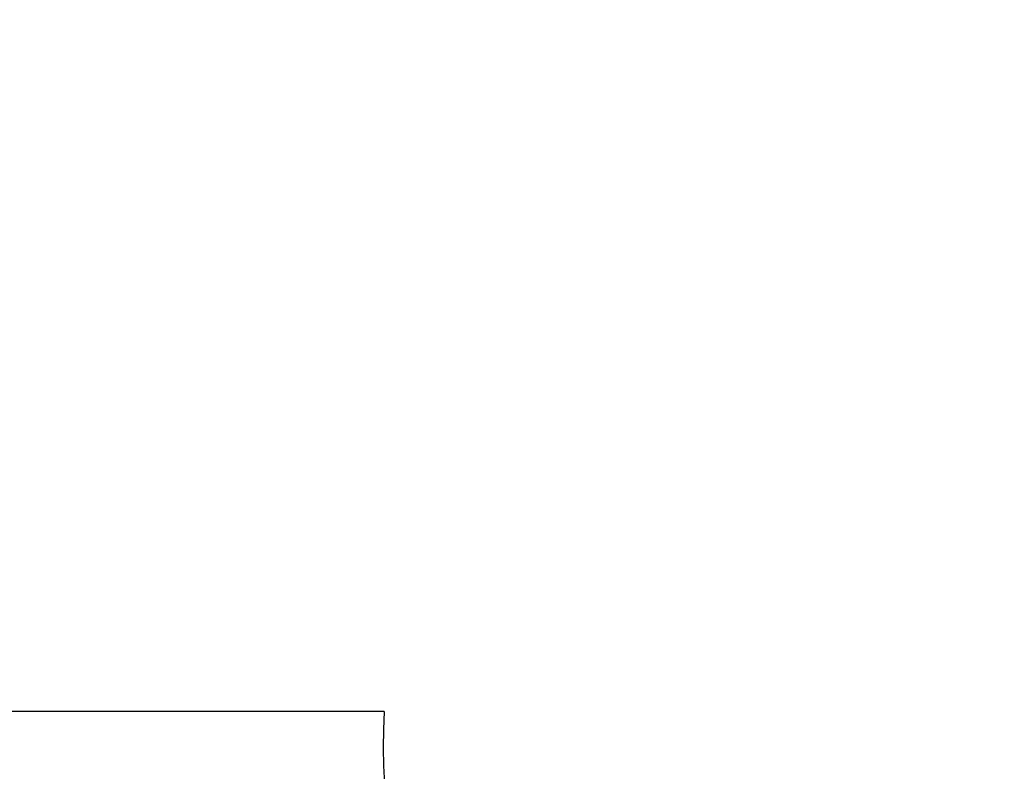
# Model space of a CAD drawing. Units: millimetres. Extents: x 1000 to 20197, y 922 to 13914.
# Drawn here: x 5669 to 7746, y 5041 to 6627 of the extents above; entities that cross this region are included whole.
import ezdxf

# ---------------------------------------------------------------- set-up
doc = ezdxf.new("R2010")
doc.units = ezdxf.units.MM
doc.header["$LTSCALE"] = 100
doc.header["$PDSIZE"] = -1
doc.linetypes.add('SLD-Сплошная', pattern=[0])
doc.styles.get("Standard").update_dxf_attribs({"font": 'isocpeui.ttf'})
doc.dimstyles.new('ISO-25', dxfattribs={"dimtxt": 2.5, "dimasz": 2.5, "dimexe": 1.25, "dimexo": 0.625, "dimtad": 1, "dimtxsty": 'Standard', "dimcen": 2.5, "dimadec": 0, "dimazin": 0, "dimtfac": 1, "dimtmove": 0, "dimatfit": 3, "dimfxl": 1, "dimarcsym": 0})

# ---------------------------------------------------------------- blocks, each defined once
blk = doc.blocks.new('*D15')
at = {"color": 0, "lineweight": -2, "transparency": 16777216}
for p, q in [((15537.9, 8610.9), (15537.9, 2076.7)), ((4440.9, 7352.5), (4440.9, 2076.7)), ((4740.9, 2176.7), (15237.9, 2176.7))]:
    blk.add_line(p, q, dxfattribs=at)
at = {"color": 0, "transparency": 16777216}
for points in [[(4740.9, 2226.7), (4740.9, 2126.7), (4440.9, 2176.7)], [(15237.9, 2226.7), (15237.9, 2126.7), (15537.9, 2176.7)]]:
    blk.add_solid(points, dxfattribs=at)
at = {"layer": 'Defpoints', "color": 0, "transparency": 16777216}
for p in [(15537.9, 8610.9), (4440.9, 7352.5), (15537.9, 2176.7)]:
    blk.add_point(p, dxfattribs=at)
at = {"color": 0, "transparency": 16777216, "insert": (9989.4, 2628.6), "char_height": 300, "attachment_point": 5}
blk.add_mtext('11097', dxfattribs=at)
blk = doc.blocks.new('*D16')
at = {"color": 0, "lineweight": -2, "transparency": 16777216}
for p, q in [((17037.9, 8610.9), (17037.9, 921.7)), ((2940.8, 7348.4), (2940.8, 921.7)), ((3240.8, 1021.7), (16737.9, 1021.7))]:
    blk.add_line(p, q, dxfattribs=at)
at = {"color": 0, "transparency": 16777216}
for points in [[(3240.8, 1071.7), (3240.8, 971.7), (2940.8, 1021.7)], [(16737.9, 1071.7), (16737.9, 971.7), (17037.9, 1021.7)]]:
    blk.add_solid(points, dxfattribs=at)
at = {"layer": 'Defpoints', "color": 0, "transparency": 16777216}
for p in [(17037.9, 8610.9), (2940.8, 7348.4), (17037.9, 1021.7)]:
    blk.add_point(p, dxfattribs=at)
at = {"color": 0, "transparency": 16777216, "insert": (9989.4, 1473.7), "char_height": 300, "attachment_point": 5}
blk.add_mtext('14097', dxfattribs=at)

msp = doc.modelspace()

# ---------------------------------------------------------------- linework, layer by layer
at = {"color": 251, "linetype": 'SLD-Сплошная', "true_color": 0x636466}
msp.add_line((6437.7, 5166.9), (5553.9, 5166.9), dxfattribs=at)
msp.add_arc((7935.9, 5094.1), 1500, 177.2153, 270, dxfattribs=at)

# ---------------------------------------------------------------- dimensions: what is measured, and where the dimension line sits
at = {"color": 251, "true_color": 0x636466}
dim = msp.add_linear_dim(base=(17037.9, 1021.7), p1=(2940.8, 7348.4), p2=(17037.9, 8610.9), dimstyle='ISO-25', override={"dimtxt": 300, "dimasz": 300, "dimexe": 100, "dimexo": 0, "dimgap": 300, "dimtih": 1, "dimtoh": 1, "dimdec": 0, "dimzin": 0, "dimadec": 2, "dimtdec": 3, "dimtzin": 0}, dxfattribs=at)
dim.commit()
dim.dimension.update_dxf_attribs({"geometry": '*D16', "text_midpoint": (9989.4, 1473.7)})
dim = msp.add_linear_dim(base=(15537.9, 2176.7), p1=(4440.9, 7352.5), p2=(15537.9, 8610.9), dimstyle='ISO-25', override={"dimtxt": 300, "dimasz": 300, "dimexe": 100, "dimexo": 0, "dimgap": 300, "dimtih": 1, "dimtoh": 1, "dimdec": 0, "dimzin": 0, "dimadec": 2, "dimtdec": 3, "dimtzin": 0})
dim.commit()
dim.dimension.update_dxf_attribs({"geometry": '*D15', "text_midpoint": (9989.4, 2628.6)})

doc.saveas('drawing.dxf')
